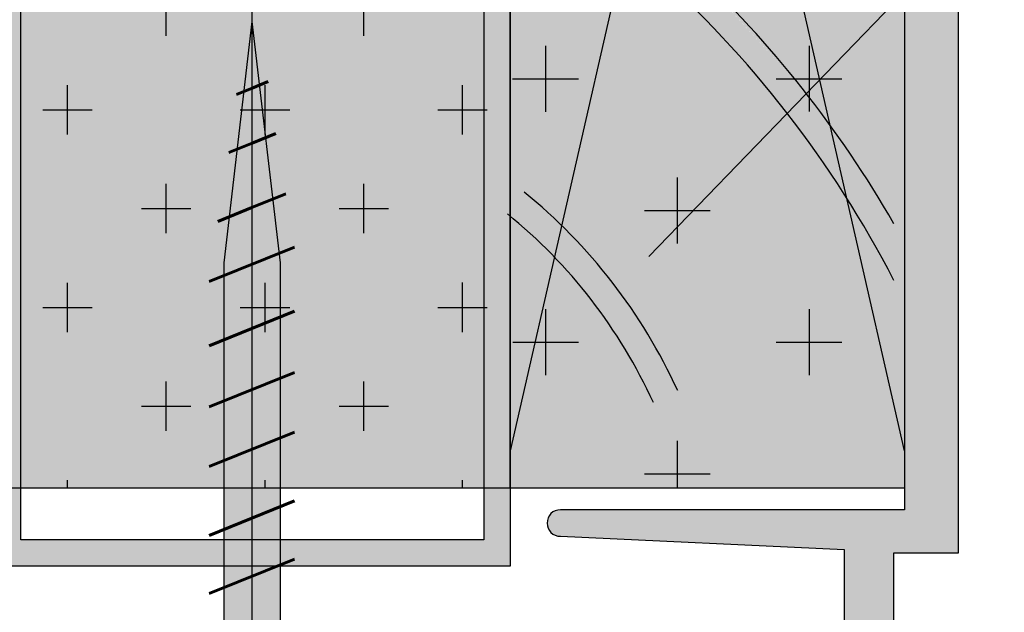
# Model space of a CAD drawing. Units: inches. Extents: x -161 to 156, y 402 to 618.
# Drawn here: x -147 to -146, y 559 to 560 of the extents above; entities that cross this region are included whole.
import ezdxf
from ezdxf import colors
from ezdxf.entities.mleader import LeaderData, LeaderLine
from ezdxf.math import Vec2, Vec3

# ---------------------------------------------------------------- set-up
doc = ezdxf.new("R2010")
doc.units = ezdxf.units.IN
doc.header["$LTSCALE"] = 0.125
doc.header["$MEASUREMENT"] = 0
doc.linetypes.add('CENTER', pattern=[10.16, 6.35, -1.27, 1.27, -1.27])
doc.linetypes.add('CENTER2', pattern=[1.125, 0.75, -0.125, 0.125, -0.125])
for name, color, linetype in [('01 Cut', 7, 'Continuous'), ('02 Med', 82, 'Continuous'), ('08 By Others', 222, 'Continuous'), ('1', 53, 'Continuous')]:
    doc.layers.add(name, color=color, linetype=linetype)
doc.layers.add('05 Center', color=2, linetype='CENTER2', lineweight=9)
doc.layers.add('06 Dims', color=1, linetype='Continuous', lineweight=5)
doc.styles.get("Standard").update_dxf_attribs({"font": 'Century Gothic'})

msp = doc.modelspace()

# ---------------------------------------------------------------- hatches: boundary and pattern name
at = {"layer": '02 Med', "lineweight": 25}
h = msp.add_hatch(dxfattribs=at)
h.set_pattern_fill('CROSS', color=256, scale=0.590625)
h.set_pattern_definition([(0, (-1682.60233, 554.38245), (0.14765625, 0.14765625), [0.073828125, -0.221484375]), (90, (-1682.56542, 554.34554), (-0.14765625, 0.14765625), [0.073828125, -0.221484375])])
h.paths.add_polyline_path([(-147.0496, 562.06506), (-146.27853, 562.06506), (-146.27853, 559.42793), (-147.0496, 559.42793)])
h = msp.add_hatch(dxfattribs=at)
h.set_pattern_fill('CROSS', color=256, scale=0.7875, angle=-90)
h.set_pattern_definition([(270, (-1501.11954, 546.70151), (0.196875, -0.196875), [0.0984375, -0.2953125]), (0, (-1501.16876, 546.6523), (0.196875, 0.196875), [0.0984375, -0.2953125])])
h.paths.add_polyline_path([(-146.27853, 562.06506), (-145.68924, 562.06506), (-145.68924, 559.42793), (-146.27853, 559.42793)])
at = {"layer": '02 Med'}
h = msp.add_hatch(color=256, dxfattribs=at)
h.dxf.hatch_style = 1
h.set_gradient(color1=(192, 192, 192), tint=1, name='CYLINDER')
h.paths.add_polyline_path([(-146.66407, 560.12546), (-146.70618, 559.76485), (-146.70618, 559.74598), (-146.66407, 559.763)])
h = msp.add_hatch(color=256, dxfattribs=at)
h.dxf.hatch_style = 1
h.set_gradient(color1=(192, 192, 192), tint=1, name='CYLINDER')
h.paths.add_polyline_path([(-146.66407, 560.12546), (-146.66407, 559.763), (-146.62365, 559.77935)])
h = msp.add_hatch(color=256, dxfattribs=at)
h.dxf.hatch_style = 1
h.set_gradient(color1=(192, 192, 192), tint=1, name='CYLINDER')
h.paths.add_polyline_path([(-146.62195, 559.76485), (-146.62365, 559.77935), (-146.66407, 559.763), (-146.66407, 559.66697), (-146.62195, 559.684)])
h = msp.add_hatch(color=256, dxfattribs=at)
h.dxf.hatch_style = 1
h.set_gradient(color1=(192, 192, 192), tint=1, name='CYLINDER')
h.paths.add_polyline_path([(-146.66407, 559.763), (-146.70618, 559.74598), (-146.70618, 559.64994), (-146.66407, 559.66697)])
h = msp.add_hatch(color=256, dxfattribs=at)
h.dxf.hatch_style = 1
h.set_gradient(color1=(192, 192, 192), tint=1, name='CYLINDER')
h.paths.add_polyline_path([(-146.62195, 559.684), (-146.66407, 559.66697), (-146.66407, 559.57551), (-146.62195, 559.59254)])
h = msp.add_hatch(color=256, dxfattribs=at)
h.dxf.hatch_style = 1
h.set_gradient(color1=(192, 192, 192), tint=1, name='CYLINDER')
h.paths.add_polyline_path([(-146.66407, 559.66697), (-146.70618, 559.64994), (-146.70618, 559.55848), (-146.66407, 559.57551)])
h = msp.add_hatch(color=256, dxfattribs=at)
h.dxf.hatch_style = 1
h.set_gradient(color1=(192, 192, 192), tint=1, name='CYLINDER')
h.paths.add_polyline_path([(-146.62195, 559.59254), (-146.66407, 559.57551), (-146.66407, 559.48634), (-146.62195, 559.50336)])
h = msp.add_hatch(color=256, dxfattribs=at)
h.dxf.hatch_style = 1
h.set_gradient(color1=(192, 192, 192), tint=1, name='CYLINDER')
h.paths.add_polyline_path([(-146.66407, 559.57551), (-146.70618, 559.55848), (-146.70618, 559.46931), (-146.66407, 559.48634)])
h = msp.add_hatch(color=256, dxfattribs=at)
h.dxf.hatch_style = 1
h.set_gradient(color1=(192, 192, 192), tint=1, name='CYLINDER')
h.paths.add_polyline_path([(-146.62195, 559.50336), (-146.66407, 559.48634), (-146.66407, 559.42793), (-146.62195, 559.42793)])
h = msp.add_hatch(color=256, dxfattribs=at)
h.dxf.hatch_style = 1
h.set_gradient(color1=(192, 192, 192), tint=1, name='CYLINDER')
h.paths.add_polyline_path([(-146.66407, 559.48634), (-146.70618, 559.46931), (-146.70618, 559.42793), (-146.66407, 559.42793)])
h = msp.add_hatch(color=256, dxfattribs=at)
h.dxf.hatch_style = 1
h.set_gradient(color1=(192, 192, 192), tint=1, name='CYLINDER')
h.paths.add_polyline_path([(-146.66407, 559.42793), (-146.70618, 559.42793), (-146.70618, 559.36642), (-146.66407, 559.38344)])
h = msp.add_hatch(color=256, dxfattribs=at)
h.dxf.hatch_style = 1
h.set_gradient(color1=(192, 192, 192), tint=1, name='CYLINDER')
h.paths.add_polyline_path([(-146.62195, 559.40047), (-146.62195, 559.42793), (-146.66407, 559.42793), (-146.66407, 559.38344)])
h = msp.add_hatch(color=256, dxfattribs=at)
h.dxf.hatch_style = 1
h.set_gradient(color1=(192, 192, 192), tint=1, name='CYLINDER')
h.paths.add_polyline_path([(-146.62195, 559.40047), (-146.66407, 559.38344), (-146.66407, 559.3506), (-146.62195, 559.3506)])
h = msp.add_hatch(color=256, dxfattribs=at)
h.dxf.hatch_style = 1
h.set_gradient(color1=(192, 192, 192), tint=1, name='CYLINDER')
h.paths.add_polyline_path([(-146.66407, 559.38344), (-146.70618, 559.36642), (-146.70618, 559.3506), (-146.66407, 559.3506)])
h = msp.add_hatch(color=256, dxfattribs=at)
h.dxf.hatch_style = 1
h.set_gradient(color1=(192, 192, 192), tint=1, name='CYLINDER')
h.paths.add_polyline_path([(-146.66407, 559.3506), (-146.70618, 559.3506), (-146.70618, 559.31122), (-146.66407, 559.31122)])
h = msp.add_hatch(color=256, dxfattribs=at)
h.dxf.hatch_style = 1
h.set_gradient(color1=(192, 192, 192), tint=1, name='CYLINDER')
h.paths.add_polyline_path([(-146.62195, 559.3506), (-146.66407, 559.3506), (-146.66407, 559.31122), (-146.62779, 559.31122), (-146.62195, 559.31358)])
h = msp.add_hatch(color=256, dxfattribs=at)
h.dxf.hatch_style = 1
h.set_gradient(color1=(192, 192, 192), tint=1, name='CYLINDER')
h.paths.add_polyline_path([(-146.66407, 559.31122), (-146.70618, 559.31122), (-146.70618, 559.27953), (-146.66407, 559.29656)])
h = msp.add_hatch(color=256, dxfattribs=at)
h.dxf.hatch_style = 1
h.set_gradient(color1=(192, 192, 192), tint=1, name='CYLINDER')
h.paths.add_polyline_path([(-146.62779, 559.31122), (-146.66407, 559.31122), (-146.66407, 559.29656)], flags=17)
h = msp.add_hatch(color=256, dxfattribs=at)
h.dxf.hatch_style = 1
h.set_gradient(color1=(192, 192, 192), tint=1, name='CYLINDER')
h.paths.add_polyline_path([(-146.62195, 559.31122), (-146.62779, 559.31122), (-146.66407, 559.29656), (-146.66407, 558.9656, 0.0811694), (-146.62195, 558.97243), (-146.62195, 559.07824)])
h = msp.add_hatch(color=256, dxfattribs=at)
h.dxf.hatch_style = 1
h.set_gradient(color1=(192, 192, 192), tint=1, name='CYLINDER')
h.paths.add_polyline_path([(-146.66407, 559.29656), (-146.70618, 559.27953), (-146.70618, 559.07824), (-146.70618, 558.97243, 0.0811694), (-146.66407, 558.9656)])
at = {"layer": '08 By Others'}
h = msp.add_hatch(color=256, dxfattribs=at)
h.dxf.hatch_style = 1
h.set_gradient(color1=(201, 127, 58), color2=(201, 127, 58), rotation=270, tint=1)
h.paths.add_polyline_path([(-145.68924, 560.22898), (-145.85494, 560.20963), (-145.68924, 559.48384)])
h = msp.add_hatch(color=256, dxfattribs=at)
h.dxf.hatch_style = 1
h.set_gradient(color1=(201, 127, 58), color2=(201, 127, 58), rotation=270, tint=1)
edge = h.paths.add_edge_path()
edge.add_spline(control_points=[(-145.77544, 559.86144), (-145.80307, 559.90509), (-145.83273, 559.94738), (-145.86434, 559.98814)], knot_values=[0.5338473, 0.5338473, 0.5338473, 0.5338473, 0.6708055, 0.6708055, 0.6708055, 0.6708055], degree=3, periodic=0)
edge.add_spline(control_points=[(-145.86434, 559.98814), (-145.92525, 560.06671), (-145.99339, 560.13963), (-146.06806, 560.20579)], knot_values=[0.6708055, 0.6708055, 0.6708055, 0.6708055, 0.9347711, 0.9347711, 0.9347711, 0.9347711], degree=3, periodic=0)
edge.add_line((-146.06552, 560.20349), (-146.11388, 560.20349))
edge.add_line((-146.11388, 560.20349), (-146.1147, 560.20146))
edge.add_line((-146.1147, 560.20146), (-146.27853, 559.48384))
edge.add_line((-146.27853, 559.48384), (-146.27853, 559.42793))
edge.add_line((-146.27853, 559.42793), (-145.68924, 559.42793))
edge.add_line((-145.68924, 559.42793), (-145.68924, 559.48384))
edge.add_line((-145.68924, 559.48384), (-145.77544, 559.86144))
h = msp.add_hatch(color=256, dxfattribs=at)
h.dxf.hatch_style = 1
h.set_gradient(color1=(201, 127, 58), color2=(201, 127, 58), rotation=270, tint=1)
edge = h.paths.add_edge_path(flags=17)
edge.add_line((-146.11424, 560.20349), (-146.27853, 560.20349))
edge.add_line((-146.27853, 560.20349), (-146.27853, 559.83461))
edge.add_spline(control_points=[(-146.27853, 559.83461), (-146.25531, 559.81552), (-146.23324, 559.79509), (-146.21242, 559.77343)], knot_values=[0.7338289, 0.7338289, 0.7338289, 0.7338289, 0.9854371, 0.9854371, 0.9854371, 0.9854371], degree=3, periodic=0)
edge.add_line((-146.21242, 559.77343), (-146.11424, 560.20349))
h = msp.add_hatch(color=256, dxfattribs=at)
h.dxf.hatch_style = 1
h.set_gradient(color1=(201, 127, 58), color2=(201, 127, 58), rotation=270, tint=1)
edge = h.paths.add_edge_path(flags=17)
edge.add_spline(control_points=[(-146.00723, 560.20579), (-145.94521, 560.14757), (-145.88791, 560.08467), (-145.83573, 560.01774)], knot_values=[0.6746734, 0.6746734, 0.6746734, 0.6746734, 0.8943894, 0.8943894, 0.8943894, 0.8943894], degree=3, periodic=0)
edge.add_line((-146.00483, 560.20349), (-146.06552, 560.20349))
edge.add_spline(control_points=[(-146.06806, 560.20579), (-145.99339, 560.13963), (-145.92525, 560.06671), (-145.86434, 559.98814)], knot_values=[0.6708055, 0.6708055, 0.6708055, 0.6708055, 0.9347711, 0.9347711, 0.9347711, 0.9347711], degree=3, periodic=0)
edge.add_line((-145.86434, 559.98814), (-145.83573, 560.01774))
h = msp.add_hatch(color=256, dxfattribs=at)
h.dxf.hatch_style = 1
h.set_gradient(color1=(201, 127, 58), color2=(201, 127, 58), rotation=270, tint=1)
edge = h.paths.add_edge_path()
edge.add_spline(control_points=[(-146.00723, 560.20579), (-145.94521, 560.14757), (-145.88791, 560.08467), (-145.83573, 560.01774)], knot_values=[0.6746734, 0.6746734, 0.6746734, 0.6746734, 0.8943894, 0.8943894, 0.8943894, 0.8943894], degree=3, periodic=0)
edge.add_line((-146.00481, 560.20349), (-146.06548, 560.20349))
edge.add_spline(control_points=[(-146.06806, 560.20579), (-145.99339, 560.13963), (-145.92525, 560.06671), (-145.86434, 559.98814)], knot_values=[0.6708055, 0.6708055, 0.6708055, 0.6708055, 0.9347711, 0.9347711, 0.9347711, 0.9347711], degree=3, periodic=0)
edge.add_line((-145.86434, 559.98814), (-145.83573, 560.01774))
h = msp.add_hatch(color=256, dxfattribs=at)
h.dxf.hatch_style = 1
h.set_gradient(color1=(201, 127, 58), color2=(201, 127, 58), rotation=270, tint=1)
edge = h.paths.add_edge_path()
edge.add_line((-145.85494, 560.20963), (-145.90751, 560.20349))
edge.add_line((-145.90751, 560.20349), (-146.00483, 560.20349))
edge.add_spline(control_points=[(-146.00723, 560.20579), (-145.94521, 560.14757), (-145.88791, 560.08467), (-145.83573, 560.01774)], knot_values=[0.6746734, 0.6746734, 0.6746734, 0.6746734, 0.8943894, 0.8943894, 0.8943894, 0.8943894], degree=3, periodic=0)
edge.add_line((-145.83573, 560.01774), (-145.81583, 560.03832))
edge.add_line((-145.81583, 560.03832), (-145.85494, 560.20963))
h = msp.add_hatch(color=256, dxfattribs=at)
h.dxf.hatch_style = 1
h.set_gradient(color1=(201, 127, 58), color2=(201, 127, 58), rotation=270, tint=1)
edge = h.paths.add_edge_path(flags=17)
edge.add_line((-145.81583, 560.03832), (-145.83573, 560.01774))
edge.add_spline(control_points=[(-145.83573, 560.01774), (-145.82367, 560.00228), (-145.81189, 559.98661), (-145.80039, 559.97073)], knot_values=[0.6239296, 0.6239296, 0.6239296, 0.6239296, 0.6746734, 0.6746734, 0.6746734, 0.6746734], degree=3, periodic=0)
edge.add_line((-145.80039, 559.97073), (-145.81583, 560.03832))
h = msp.add_hatch(color=256, dxfattribs=at)
h.dxf.hatch_style = 1
h.set_gradient(color1=(201, 127, 58), color2=(201, 127, 58), rotation=270, tint=1)
edge = h.paths.add_edge_path(flags=17)
edge.add_spline(control_points=[(-145.80039, 559.97073), (-145.81189, 559.98661), (-145.82367, 560.00228), (-145.83573, 560.01774)], knot_values=[0.6239296, 0.6239296, 0.6239296, 0.6239296, 0.6746734, 0.6746734, 0.6746734, 0.6746734], degree=3, periodic=0)
edge.add_line((-145.83573, 560.01774), (-145.86434, 559.98814))
edge.add_spline(control_points=[(-145.86434, 559.98814), (-145.83273, 559.94738), (-145.80307, 559.90509), (-145.77544, 559.86144)], knot_values=[0.5338473, 0.5338473, 0.5338473, 0.5338473, 0.6708055, 0.6708055, 0.6708055, 0.6708055], degree=3, periodic=0)
edge.add_line((-145.77544, 559.86144), (-145.80039, 559.97073))
h = msp.add_hatch(color=256, dxfattribs=at)
h.dxf.hatch_style = 1
h.set_gradient(color1=(201, 127, 58), color2=(201, 127, 58), rotation=270, tint=1)
edge = h.paths.add_edge_path(flags=17)
edge.add_spline(control_points=[(-146.21242, 559.77343), (-146.23324, 559.79509), (-146.25531, 559.81552), (-146.27853, 559.83461)], knot_values=[0.7338289, 0.7338289, 0.7338289, 0.7338289, 0.9854371, 0.9854371, 0.9854371, 0.9854371], degree=3, periodic=0)
edge.add_line((-146.27853, 559.83461), (-146.27853, 559.48384))
edge.add_line((-146.27853, 559.48384), (-146.21242, 559.77343))
at = {"layer": '1', "lineweight": 25}
h = msp.add_hatch(color=9, dxfattribs=at)
h.dxf.hatch_style = 1
h.paths.add_polyline_path([(-147.01023, 562.22744), (-146.31791, 562.22744), (-146.31791, 559.3506), (-147.01023, 559.3506)], flags=16)
h.paths.add_polyline_path([(-147.0496, 562.26682), (-146.27853, 562.26682), (-146.27853, 559.31122), (-147.0496, 559.31122)])
at = {"layer": '1', "transparency": 33554687}
h = msp.add_hatch(color=43, dxfattribs=at)
h.dxf.hatch_style = 1
h.paths.add_polyline_path([(-146.66407, 560.12546), (-146.66407, 560.20349), (-147.01023, 560.20349), (-147.01023, 559.42793), (-146.70618, 559.42793), (-146.70618, 559.76485)])
h = msp.add_hatch(color=43, dxfattribs=at)
h.dxf.hatch_style = 1
h.paths.add_polyline_path([(-146.31791, 560.20349), (-146.59412, 560.20349), (-146.66407, 560.20349), (-146.66407, 560.12546), (-146.62195, 559.76485), (-146.62195, 559.42793), (-146.31791, 559.42793)])
at = {"layer": '1', "lineweight": 25}
h = msp.add_hatch(color=9, dxfattribs=at)
h.dxf.hatch_style = 1
h.paths.add_polyline_path([(-145.09315, 560.06635), (-145.13763, 560.06635, 0.2257565), (-145.22369, 560.1705), (-145.22369, 559.7543, -0.167963), (-145.23382, 559.725), (-145.31628, 559.725), (-145.35537, 559.64257), (-145.32637, 559.61356, -2.9584036), (-145.31103, 559.51961), (-145.35365, 559.49431), (-145.31893, 559.41184), (-145.22635, 559.41184, -0.4142136), (-145.20979, 559.39528), (-145.20979, 558.86094), (-145.70494, 558.86094), (-145.70494, 559.33137), (-145.60824, 559.33137), (-145.60824, 560.18752), (-145.68924, 560.1881), (-145.68924, 559.39576), (-146.20355, 559.39576, 1), (-146.20355, 559.35606), (-145.77932, 559.33654), (-145.77932, 558.849), (-146.25486, 558.849), (-146.25486, 558.78771), (-145.13173, 558.78771, 0.4142136), (-145.09315, 558.82628)])

# ---------------------------------------------------------------- linework, layer by layer
at = {"layer": '01 Cut', "lineweight": 30}
msp.add_lwpolyline([(-146.26923, 562.72573), (-146.26923, 562.66167), (-145.78864, 562.66167), (-145.78864, 562.17026), (-146.20608, 562.15465, 0.9633024), (-146.20608, 562.10961), (-145.68924, 562.10961), (-145.68924, 559.39576), (-146.20355, 559.39576, 1), (-146.20355, 559.35606), (-145.77932, 559.33654), (-145.77932, 558.849), (-146.25486, 558.849), (-146.25486, 558.78771), (-145.13173, 558.78771, 0.4142136)], format="xyb", dxfattribs=at)
for points in [[(-145.20979, 558.86094), (-145.70494, 558.86094), (-145.70494, 559.33137), (-145.60824, 559.33137), (-145.60824, 562.18191), (-145.71943, 562.18191), (-145.71812, 562.64483), (-145.17525, 562.64483)], [(-146.70618, 559.07824), (-146.70618, 559.76485), (-146.66407, 560.12546)], [(-146.62195, 559.07824), (-146.62195, 559.76485), (-146.66407, 560.12546)]]:
    msp.add_lwpolyline(points, dxfattribs=at)
at = {"layer": '01 Cut', "lineweight": 25}
for points in [[(-147.0496, 562.26682), (-146.27853, 562.26682), (-146.27853, 559.31122), (-147.0496, 559.31122)], [(-147.0496, 562.26682), (-146.27853, 562.26682), (-146.27853, 559.31122), (-147.0496, 559.31122)], [(-147.01023, 562.22744), (-146.31791, 562.22744), (-146.31791, 559.3506), (-147.01023, 559.3506)], [(-147.01023, 562.22744), (-146.31791, 562.22744), (-146.31791, 559.3506), (-147.01023, 559.3506)], [(-147.0496, 562.06506), (-146.27853, 562.06506), (-146.27853, 559.42793), (-147.0496, 559.42793)], [(-146.27853, 562.06506), (-145.68924, 562.06506), (-145.68924, 559.42793), (-146.27853, 559.42793)]]:
    msp.add_lwpolyline(points, close=True, dxfattribs=at)
for points in [[(-145.68924, 562.06506), (-146.27853, 559.48384)], [(-145.68924, 559.48384), (-146.27853, 562.06506)], [(-146.27853, 561.80296), (-146.27853, 559.7124)]]:
    msp.add_lwpolyline(points, dxfattribs=at)
at = {"layer": '01 Cut', "lineweight": 60}
for points in [[(-146.64039, 560.03566), (-146.66407, 560.02609)], [(-146.66407, 560.02609), (-146.68774, 560.01652)], [(-146.62891, 559.95796), (-146.66407, 559.94374)], [(-146.66407, 559.94374), (-146.69923, 559.92953)], [(-146.61389, 559.86789), (-146.66478, 559.84732)], [(-146.66478, 559.84732), (-146.71567, 559.82674)], [(-146.60112, 559.78846), (-146.72844, 559.73698)], [(-146.60112, 559.69242), (-146.72844, 559.64094)], [(-146.60112, 559.60096), (-146.72844, 559.54948)], [(-146.60112, 559.51179), (-146.72844, 559.46031)], [(-146.60112, 559.40889), (-146.72844, 559.35742)], [(-146.60112, 559.32201), (-146.72844, 559.27053)]]:
    msp.add_lwpolyline(points, dxfattribs=at)
at = {"layer": '05 Center', "linetype": 'CENTER', "lineweight": 25, "ltscale": 5}
msp.add_lwpolyline([(-146.66407, 557.87009), (-146.66407, 562.70832)], dxfattribs=at)
at = {"layer": '08 By Others'}
msp.add_line((-145.70495, 560.153), (-146.07119, 559.77419), dxfattribs=at)
for points in [[(-145.70495, 559.73861), (-145.79646, 559.9153), (-145.91927, 560.07398), (-146.06806, 560.20579)], [(-145.70495, 559.8232), (-145.78642, 559.96489), (-145.88812, 560.09398), (-146.00723, 560.20579)], [(-146.02815, 559.57377), (-146.08141, 559.68978), (-146.16001, 559.79146), (-146.2578, 559.87067)], [(-146.06445, 559.55587), (-146.11508, 559.66609), (-146.18974, 559.76266), (-146.28258, 559.83791)]]:
    msp.add_open_spline(points, degree=3, dxfattribs=at)

# ---------------------------------------------------------------- leaders
at = {"layer": '06 Dims', "lineweight": -3}
ml = msp.add_multileader_mtext('Standard', dxfattribs=at)
ml.set_content('H 37 (MDF  PROFILE)', color=256)
ml.set_leader_properties(color=256, linetype='ByLayer', lineweight=-1)
ml.build(insert=Vec2(0, 0))
ml.multileader.update_dxf_attribs({"dogleg_length": 0.125, "arrow_head_size": 0.125})
ctx = ml.context
ctx.base_point, ctx.char_height, ctx.arrow_head_size, ctx.landing_gap_size, ctx.plane_origin = Vec3(-143.79845, 561.65569), 0.375, 0.125, 0.09, Vec3(-144.57478, 561.62689)
notes = []
notes.append((ctx, [(0, (1, 1, 0), (-143.92345, 561.65569), (1, 0), 0.125, [(0, [(-145.80652, 561.05321)], 0, [])])]))
ctx.mtext.insert, ctx.mtext.flow_direction = Vec3(-143.70845, 561.89673), 5
for ctx, leaders in notes:
    for number, flags, end, landing, length, lines in leaders:
        leader = LeaderData()
        leader.index, (leader.has_last_leader_line, leader.has_dogleg_vector, leader.attachment_direction) = number, flags
        leader.last_leader_point, leader.dogleg_vector, leader.dogleg_length = Vec3(end), Vec3(landing), length
        for number, points, colour, breaks in lines:
            line = LeaderLine()
            line.index, line.vertices, line.color, line.breaks = number, Vec3.list(points), colors.encode_raw_color(colour), breaks
            leader.lines.append(line)
        ctx.leaders.append(leader)

doc.saveas('drawing.dxf')
